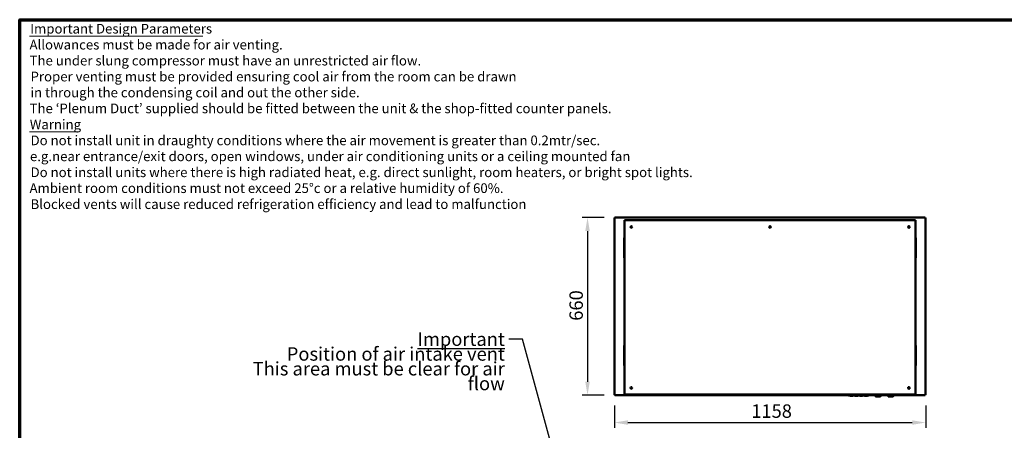
# Model space of a CAD drawing. Units: millimetres. Extents: x 65 to 5840, y 100 to 4100.
# Drawn here: x 100 to 3764, y 2574 to 4100 of the extents above; entities that cross this region are included whole.
import ezdxf

# ---------------------------------------------------------------- set-up
doc = ezdxf.new("R2010")
doc.units = ezdxf.units.MM
doc.header["$LTSCALE"] = 20
for name, color, linetype, lineweight in [('Border (ISO)', 7, 'Continuous', 70), ('Dimension (ISO)', 7, 'Continuous', 25), ('Symbol (ISO)', 7, 'Continuous', 25), ('Visible (ISO)', 7, 'Continuous', 50)]:
    doc.layers.add(name, color=color, linetype=linetype, lineweight=lineweight)
doc.styles.add('Note Text (ISO)', font='tahoma.ttf')
doc.styles.add('Text Style117', font='tahoma.ttf')
doc.styles.add('Text Style118', font='tahoma.ttf')
doc.dimstyles.new('Default (ISO)', dxfattribs={"dimscale": 20, "dimtxt": 2.5, "dimasz": 2.5, "dimexe": 1, "dimexo": 2, "dimgap": 0.762, "dimtad": 1, "dimtoh": 1, "dimdec": 1, "dimrnd": 1e-08, "dimzin": 0, "dimdsep": 46, "dimtxsty": 'Note Text (ISO)', "dimcen": 0.09, "dimdle": 10, "dimclrd": 256, "dimclre": 256, "dimclrt": 256, "dimadec": 1, "dimazin": 0, "dimtfac": 1.40208, "dimtmove": 0, "dimatfit": 3, "dimfxl": 1, "dimtolj": 1, "dimtzin": 0, "dimlwd": -1, "dimlwe": -1, "dimarcsym": 0})
doc.dimstyles.new('Default - Method 1b (ISO)$7', dxfattribs={"dimscale": 20, "dimtxt": 2.5, "dimasz": 2.5, "dimexe": 3.175, "dimexo": 0, "dimgap": 0.762, "dimtad": 1, "dimtoh": 1, "dimrnd": 1e-08, "dimtxsty": 'Note Text (ISO)', "dimcen": 0.09, "dimdle": 10, "dimclrd": 256, "dimclre": 256, "dimclrt": 256, "dimazin": 2, "dimtfac": 1.4, "dimtmove": 0, "dimatfit": 3, "dimfxl": 1, "dimtolj": 1, "dimlwd": -1, "dimlwe": -1, "dimarcsym": 0})

# ---------------------------------------------------------------- blocks, each defined once
blk = doc.blocks.new('Borders Default Border')
at = {"layer": 'Border (ISO)', "flags": 128}
blk.add_lwpolyline([(5, 5), (5, 205), (292, 205), (292, 5), (5, 5)], dxfattribs=at)
blk = doc.blocks.new('*D24')
at = {"layer": 'Defpoints', "color": 0, "transparency": 16777216}
for p in [(2313.2, 2706.3), (3471.2, 2706.3), (3471.2, 2603.2)]:
    blk.add_point(p, dxfattribs=at)
at = {"layer": 'Dimension (ISO)', "transparency": 16777216}
for p, q in [((2313.2, 2666.3), (2313.2, 2583.2)), ((3471.2, 2666.3), (3471.2, 2583.2)), ((2363.2, 2603.2), (3421.2, 2603.2))]:
    blk.add_line(p, q, dxfattribs=at)
for points in [[(2363.2, 2611.5), (2363.2, 2594.8), (2313.2, 2603.2)], [(3421.2, 2611.5), (3421.2, 2594.8), (3471.2, 2603.2)]]:
    blk.add_solid(points, dxfattribs=at)
at = {"layer": 'Dimension (ISO)', "transparency": 16777216, "insert": (2822.1, 2670.7), "char_height": 50, "attachment_point": 1, "style": 'Note Text (ISO)'}
blk.add_mtext('\\A1;1158', dxfattribs=at)
blk = doc.blocks.new('*D25')
at = {"layer": 'Defpoints', "color": 0, "transparency": 16777216}
for p in [(2314.5, 3364.9), (2212.9, 2704.9), (2314.5, 2704.9)]:
    blk.add_point(p, dxfattribs=at)
at = {"layer": 'Dimension (ISO)', "transparency": 16777216}
for p, q in [((2274.5, 3364.9), (2192.9, 3364.9)), ((2212.9, 3314.9), (2212.9, 2754.9)), ((2274.5, 2704.9), (2192.9, 2704.9))]:
    blk.add_line(p, q, dxfattribs=at)
for points in [[(2204.6, 3314.9), (2221.3, 3314.9), (2212.9, 3364.9)], [(2204.6, 2754.9), (2221.3, 2754.9), (2212.9, 2704.9)]]:
    blk.add_solid(points, dxfattribs=at)
at = {"layer": 'Dimension (ISO)', "transparency": 16777216, "insert": (2145.6, 2981.4), "char_height": 50, "attachment_point": 1, "rotation": 90, "style": 'Note Text (ISO)'}
blk.add_mtext('\\A1;660', dxfattribs=at)

msp = doc.modelspace()

# ---------------------------------------------------------------- linework, layer by layer
at = {"layer": 'Symbol (ISO)', "lineweight": 18}
for p, q in [((136.89, 4039.49), (782, 4039.49)), ((136.89, 3683.85), (319.26, 3683.85))]:
    msp.add_line(p, q, dxfattribs=at)
at = {"layer": 'Visible (ISO)'}
for p, q in [((2313.18, 3363.6), (2315.38, 3362.6)), ((2314.38, 3363.6), (2313.18, 3363.6)), ((2313.18, 2706.28), (2313.18, 3363.6)), ((2315.38, 3362.6), (2314.38, 3363.6)), ((2314.52, 3363.74), (2314.52, 3364.94)), ((2315.52, 3362.74), (2314.52, 3364.94)), ((2314.52, 3364.94), (3469.84, 3364.94)), ((2315.52, 3362.74), (2314.52, 3363.74)), ((2314.52, 3363.46), (2314.52, 3363.74)), ((2315.52, 3362.74), (2315.38, 3362.6)), ((2350.68, 3354.94), (2355.68, 3354.94)), ((2350.68, 3354.94), (2350.68, 3349.94)), ((2350.68, 3349.94), (2350.68, 2711.94)), ((3428.68, 3354.94), (2355.68, 3354.94)), ((3428.68, 3354.94), (3433.68, 3354.94)), ((3433.68, 3349.94), (3433.68, 3354.94)), ((3433.68, 2711.94), (3433.68, 3349.94)), ((3469.84, 3364.94), (3468.84, 3362.74)), ((3468.84, 3362.74), (3469.84, 3363.74)), ((3468.98, 3362.6), (3468.84, 3362.74)), ((3468.98, 3362.6), (3471.18, 3363.6)), ((3468.98, 3362.6), (3469.98, 3363.6)), ((3469.84, 3363.74), (3469.84, 3364.94)), ((3469.84, 3363.46), (3469.84, 3363.74)), ((3469.98, 3363.6), (3471.18, 3363.6)), ((3471.18, 3363.6), (3471.18, 2706.28)), ((2349.18, 3289.94), (2350.68, 3289.94)), ((2349.18, 3289.06), (2349.18, 3289.94)), ((2349.18, 3289.06), (2349.18, 3285.55)), ((2349.18, 3285.55), (2349.18, 3219.33)), ((3435.18, 3289.94), (3433.68, 3289.94)), ((3435.18, 3289.94), (3435.18, 3289.06)), ((3435.18, 3285.55), (3435.18, 3289.06)), ((3435.18, 3219.33), (3435.18, 3285.55)), ((2349.18, 3219.33), (2349.18, 3215.82)), ((2349.18, 3214.94), (2349.18, 3215.82)), ((2349.18, 3214.94), (2350.68, 3214.94)), ((3435.18, 3214.94), (3433.68, 3214.94)), ((3435.18, 3215.82), (3435.18, 3219.33)), ((3435.18, 3215.82), (3435.18, 3214.94)), ((2350.68, 2889.94), (2349.18, 2889.94)), ((2349.18, 2889.06), (2349.18, 2889.94)), ((2349.18, 2889.06), (2349.18, 2885.55)), ((2349.18, 2885.55), (2349.18, 2819.33)), ((3435.18, 2889.94), (3433.68, 2889.94)), ((3435.18, 2889.94), (3435.18, 2889.06)), ((3435.18, 2885.55), (3435.18, 2889.06)), ((3435.18, 2819.33), (3435.18, 2885.55)), ((2349.18, 2819.33), (2349.18, 2815.82)), ((2349.18, 2814.94), (2349.18, 2815.82)), ((2350.68, 2814.94), (2349.18, 2814.94)), ((3435.18, 2814.94), (3433.68, 2814.94)), ((3435.18, 2815.82), (3435.18, 2819.33)), ((3435.18, 2815.82), (3435.18, 2814.94)), ((2315.38, 2707.28), (2313.18, 2706.28)), ((2314.38, 2706.28), (2313.18, 2706.28)), ((2315.38, 2707.28), (2314.38, 2706.28)), ((2314.52, 2704.94), (2315.52, 2707.14)), ((2315.52, 2707.14), (2314.52, 2706.14)), ((2314.52, 2706.42), (2314.52, 2706.14)), ((2314.52, 2706.14), (2314.52, 2704.94)), ((3184.18, 2704.94), (2314.52, 2704.94)), ((2315.38, 2707.28), (2315.52, 2707.14)), ((2350.98, 2706.94), (2350.98, 2710.23)), ((2350.98, 2706.94), (2355.68, 2706.94)), ((2355.68, 2706.94), (3428.68, 2706.94)), ((2358.18, 2706.94), (2358.18, 2706.24)), ((3426.18, 2706.24), (2358.18, 2706.24)), ((3184.18, 2706.24), (3184.18, 2705.94)), ((3184.18, 2703.94), (3184.18, 2705.94)), ((3184.18, 2703.94), (3260.18, 2703.94)), ((3189.68, 2703.94), (3189.68, 2702.44)), ((3200.68, 2702.44), (3189.68, 2702.44)), ((3200.68, 2703.94), (3200.68, 2702.44)), ((3202.24, 2703.94), (3202.24, 2703.44)), ((3205.44, 2703.44), (3202.24, 2703.44)), ((3208.63, 2703.44), (3205.44, 2703.44)), ((3207.68, 2703.44), (3207.68, 2702.44)), ((3218.68, 2702.44), (3207.68, 2702.44)), ((3208.63, 2703.94), (3208.63, 2703.44)), ((3209.74, 2703.94), (3209.74, 2703.44)), ((3212.94, 2703.44), (3209.74, 2703.44)), ((3216.14, 2703.44), (3212.94, 2703.44)), ((3216.14, 2703.94), (3216.14, 2703.44)), ((3217.52, 2703.94), (3217.52, 2703.44)), ((3217.62, 2703.44), (3217.52, 2703.44)), ((3217.62, 2703.94), (3217.62, 2703.44)), ((3217.94, 2703.44), (3217.62, 2703.44)), ((3217.94, 2703.94), (3217.94, 2703.44)), ((3223.42, 2703.44), (3217.94, 2703.44)), ((3218.68, 2703.44), (3218.68, 2702.44)), ((3223.42, 2703.94), (3223.42, 2703.44)), ((3223.48, 2703.44), (3223.42, 2703.44)), ((3223.48, 2703.94), (3223.48, 2703.44)), ((3225.68, 2703.94), (3225.68, 2702.44)), ((3236.68, 2702.44), (3225.68, 2702.44)), ((3236.68, 2703.94), (3236.68, 2702.44)), ((3243.68, 2703.94), (3243.68, 2702.44)), ((3254.68, 2702.44), (3243.68, 2702.44)), ((3254.68, 2703.94), (3254.68, 2702.44)), ((3260.18, 2706.24), (3260.18, 2705.94)), ((3260.18, 2705.94), (3260.18, 2703.94)), ((3282.53, 2704.94), (3260.18, 2704.94)), ((3281.53, 2705.94), (3281.53, 2706.24)), ((3282.53, 2704.94), (3305.53, 2704.94)), ((3284.53, 2704.94), (3284.53, 2701.16)), ((3284.53, 2700.96), (3284.53, 2701.16)), ((3302.53, 2700.16), (3285.33, 2700.16)), ((3303.53, 2701.16), (3303.53, 2704.94)), ((3329.83, 2704.94), (3305.53, 2704.94)), ((3306.53, 2705.94), (3306.53, 2706.24)), ((3328.83, 2705.94), (3328.83, 2706.24)), ((3329.83, 2704.94), (3352.83, 2704.94)), ((3331.83, 2704.94), (3331.83, 2701.16)), ((3331.83, 2700.96), (3331.83, 2701.16)), ((3349.83, 2700.16), (3332.63, 2700.16)), ((3350.83, 2701.16), (3350.83, 2704.94)), ((3469.84, 2704.94), (3352.83, 2704.94)), ((3353.83, 2705.94), (3353.83, 2706.24)), ((3426.18, 2706.24), (3426.18, 2706.94)), ((3428.68, 2706.94), (3433.38, 2706.94)), ((3433.38, 2710.23), (3433.38, 2706.94)), ((3468.84, 2707.14), (3468.98, 2707.28)), ((3468.84, 2707.14), (3469.84, 2704.94)), ((3468.84, 2707.14), (3469.84, 2706.14)), ((3471.18, 2706.28), (3468.98, 2707.28)), ((3468.98, 2707.28), (3469.98, 2706.28)), ((3469.84, 2706.42), (3469.84, 2706.14)), ((3469.84, 2706.14), (3469.84, 2704.94)), ((3469.98, 2706.28), (3471.18, 2706.28))]:
    msp.add_line(p, q, dxfattribs=at)
for centre, radius in [((2375.68, 3329.94), 3), ((2375.98, 3329.94), 1.65), ((2892.18, 3329.94), 3), ((2892.18, 3329.94), 1.65), ((3408.68, 3329.94), 3), ((3408.38, 3329.94), 1.65), ((2375.68, 2731.94), 3), ((3408.68, 2731.94), 3)]:
    msp.add_circle(centre, radius, dxfattribs=at)
for centre, radius, start, end in [((2355.68, 3349.94), 5, 90, 180), ((3428.68, 3349.94), 5, 0, 90), ((2355.68, 2711.94), 5, 180, 270), ((3428.68, 2711.94), 5, 270, 0), ((3282.53, 2705.94), 1, 180, 270), ((3302.53, 2701.16), 1, 270, 0), ((3305.53, 2705.94), 1, 270, 0), ((3329.83, 2705.94), 1, 180, 270), ((3349.83, 2701.16), 1, 270, 0), ((3352.83, 2705.94), 1, 270, 0)]:
    msp.add_arc(centre, radius, start, end, dxfattribs=at)
for centre in [(3285.53, 2701.16), (3332.83, 2701.16)]:
    msp.add_ellipse(centre, major_axis=(-0.773, -0.773), ratio=0.8198039, start_param=5.5964849, end_param=6.9698857, dxfattribs=at)

# ---------------------------------------------------------------- block references
at = {"xscale": 20, "yscale": 20, "zscale": 20}
msp.add_blockref('Borders Default Border', (0, 0), dxfattribs=at)

# ---------------------------------------------------------------- texts
at = {"layer": 'Symbol (ISO)', "char_height": 36, "attachment_point": 7}
for s, insert, style in [('Important Design Parameters', (139.11, 4037.38), 'Text Style117'), ('Allowances must be made for air venting.', (136.66, 3978.11), 'Text Style118'), ('The under slung compressor must have an unrestricted air flow.', (136.86, 3918.84), 'Text Style118'), ('Proper venting must be provided ensuring cool air from the room can be drawn', (140.49, 3859.56), 'Text Style118'), ('in through the condensing coil and out the other side. ', (139.95, 3800.29), 'Text Style118'), ('The ‘Plenum Duct’ supplied should be fitted between the unit & the shop-fitted counter panels.', (136.86, 3741.28), 'Text Style118'), ('Warning', (137.53, 3681.74), 'Text Style117'), ('Do not install unit in draughty conditions where the air movement is greater than 0.2mtr/sec.', (140.49, 3622.47), 'Text Style118'), ('e.g.near entrance/exit doors, open windows, under air conditioning units or a ceiling mounted fan', (138.3, 3563.2), 'Text Style118'), ('Do not install units where there is high radiated heat, e.g. direct sunlight, room heaters, or bright spot lights.', (140.49, 3503.92), 'Text Style118'), ('Ambient room conditions must not exceed 25°c or a relative humidity of 60%. ', (136.66, 3444.91), 'Text Style118'), ('Blocked vents will cause reduced refrigeration efficiency and lead to malfunction', (140.49, 3385.38), 'Text Style118')]:
    msp.add_mtext(s, dxfattribs=dict(at, insert=insert, style=style))
at = {"layer": 'Symbol (ISO)', "color": 1, "true_color": 0xff0000, "insert": (1905.22, 2938.04), "char_height": 50, "width": 1063.4116, "attachment_point": 3, "line_spacing_factor": 0.658589, "style": 'Note Text (ISO)'}
msp.add_mtext('{\\fTahoma|b0|i0;\\H50.0000;\\LImportant\\l\\fTahoma|b0|i0;\\H50.0000;\\P\\fTahoma|b0|i0;\\H50.0000;Position of air intake vent\\P\\fTahoma|b0|i0;\\H50.0000;This area must be clear for air flow\\P}', dxfattribs=at)

# ---------------------------------------------------------------- dimensions: what is measured, and where the dimension line sits
at = {"layer": 'Dimension (ISO)'}
dim = msp.add_linear_dim(base=(2212.93, 2704.94), p1=(2314.52, 3364.94), p2=(2314.52, 2704.94), angle=270, dimstyle='Default (ISO)', override={"dimgap": 0.762, "dimtoh": 0, "dimdec": 0, "dimtol": 0, "dimlim": 0, "dimtp": 0, "dimtm": 0, "dimtdec": 2, "dimtofl": 0, "dimatfit": 1}, dxfattribs=at)
dim.commit()
dim.dimension.update_dxf_attribs({"geometry": '*D25', "text_midpoint": (2212.93, 3034.94), "dimtype": 160})
dim = msp.add_linear_dim(base=(3471.18, 2603.16), p1=(2313.18, 2706.28), p2=(3471.18, 2706.28), dimstyle='Default (ISO)', override={"dimgap": 0.762, "dimtoh": 0, "dimdec": 0, "dimtol": 0, "dimlim": 0, "dimtp": 0, "dimtm": 0, "dimtdec": 2, "dimtofl": 0, "dimatfit": 1}, dxfattribs=at)
dim.commit()
dim.dimension.update_dxf_attribs({"geometry": '*D24', "text_midpoint": (2892.18, 2603.16), "dimtype": 160})

# ---------------------------------------------------------------- leaders
at = {"layer": 'Symbol (ISO)', "annotation_type": 0, "has_hookline": 1, "hookline_direction": 1, "text_width": 1062.66}
msp.add_leader([(2254.29, 1875.01), (1970.46, 2913.04), (1920.46, 2913.04)], dimstyle='Default - Method 1b (ISO)$7', override={"dimtad": 0}, dxfattribs=at)

doc.saveas('drawing.dxf')
